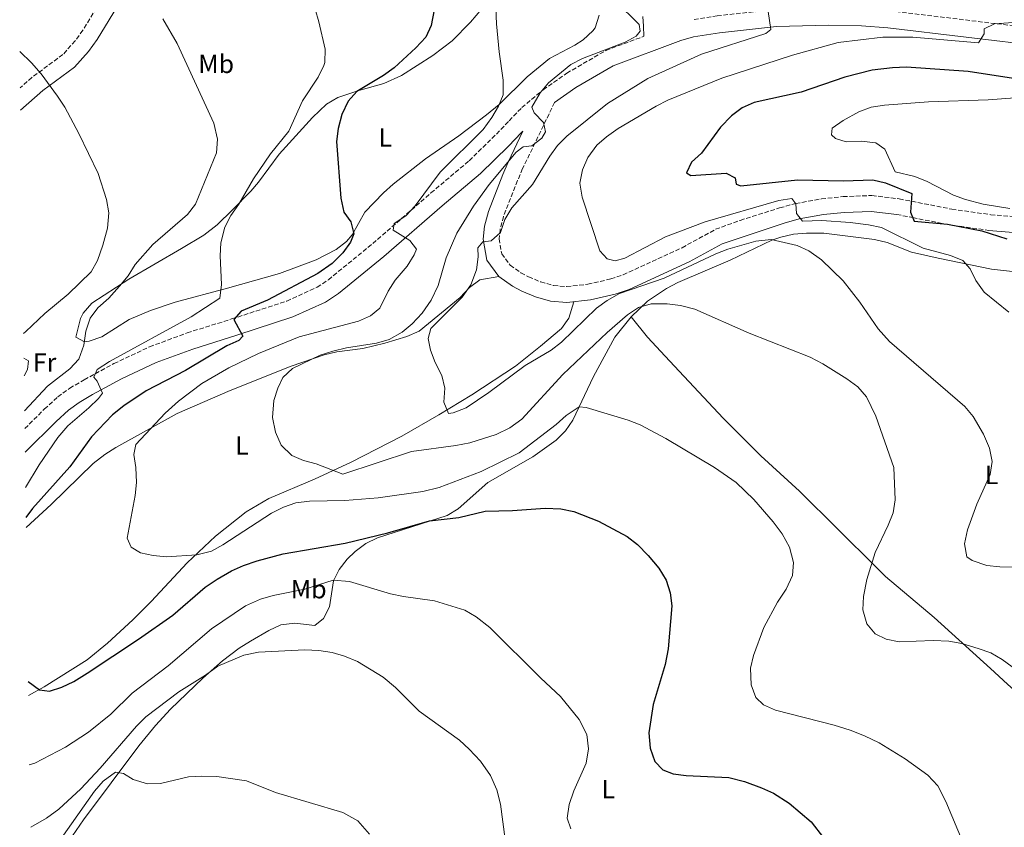
# Model space of a CAD drawing. Units: metres. Extents: x 594180 to 597637, y 4701310 to 4703669.
# Drawn here: x 594186 to 594562, y 4702828 to 4703136 of the extents above; entities that cross this region are included whole.
import ezdxf
from ezdxf.enums import TextEntityAlignment as Align

# ---------------------------------------------------------------- set-up
doc = ezdxf.new("R2010")
doc.units = ezdxf.units.M
doc.header["$MEASUREMENT"] = 0
doc.linetypes.add('DGN Style 3', pattern=[2.435890702152634, 1.739921930109024, -0.6959687720436097])
for name, color, linetype, lineweight in [('Camino', 7, 'DGN Style 3', 0), ('Curva de nivel directora', 30, 'Continuous', 30), ('Curva de nivel intermedia', 30, 'Continuous', 0), ('Etiqueta de uso rústico', 92, 'Continuous', 0), ('Línea de cambio de uso (parcela vista)', 92, 'Continuous', 0), ('Margen derecho', 7, 'Continuous', 0)]:
    doc.layers.add(name, color=color, linetype=linetype, lineweight=lineweight)
doc.styles.add('Style-Arial', font='arial.ttf')

msp = doc.modelspace()

# ---------------------------------------------------------------- linework, layer by layer
at = {"layer": 'Camino', "color": 7, "linetype": 'DGN Style 3', "lineweight": 0}
for points in [[(594333.4699999982, 4703209.270000001, 444.1499999999942), (594310.9200000019, 4703210.980000001, 446.9299999999931), (594305.9899999988, 4703210.65, 447.6799999999931), (594301.1200000007, 4703209.730000001, 448.5099999999948), (594288.9299999999, 4703206.710000002, 450.2599999999948), (594276.7699999984, 4703202.61, 451.9199999999984), (594261.890000001, 4703196.270000001, 454.1399999999995), (594248.4899999988, 4703189.74, 455.7400000000052), (594243.8599999998, 4703186.49, 456.3500000000058), (594239.260000002, 4703181.230000001, 457.1000000000059), (594233.8199999994, 4703172.880000004, 458.0899999999965), (594219.350000001, 4703146.9, 460.9100000000034), (594210.4200000014, 4703132.140000002, 462.4700000000013), (594207.5100000014, 4703128.08, 462.7500000000001), (594202.7999999997, 4703122.840000001, 463.199999999997), (594191, 4703114.119999999, 464.8699999999955), (594186.4899999973, 4703110.150000002, 465.3099999999978)], [(594443.6400000004, 4703136.150000001, 437.0000000000001), (594452.3999999977, 4703137.610000002, 435.6499999999943), (594474.5799999974, 4703139.990000002, 433.4700000000012), (594494.9600000001, 4703140.57, 432.1600000000035), (594507.8700000005, 4703140.26, 431.3500000000059), (594518.1400000011, 4703139.540000002, 430.7400000000052), (594577.8999999987, 4703132.330000003, 428.6600000000035), (594597.8000000007, 4703131.16, 427.0899999999967), (594603.1799999987, 4703130.51, 426.6699999999984), (594628.1900000002, 4703125.720000003, 424.6199999999953), (594646.9200000011, 4703122.300000003, 423.8500000000058), (594652.1400000001, 4703121.08, 423.7200000000012), (594666.5100000001, 4703116.67, 423.4199999999984), (594675.1900000017, 4703114.590000001, 423.1199999999955), (594684.5899999985, 4703113.000000002, 422.6699999999983), (594694.4999999991, 4703112.040000001, 422.0000000000001), (594707.7299999992, 4703112.190000001, 421.0700000000071), (594716.5599999981, 4703113.279999999, 420.7100000000065), (594725.2799999998, 4703115.770000001, 419.9199999999984), (594737.5300000008, 4703120.960000001, 418.7599999999949), (594741.9400000009, 4703123.290000003, 418.3099999999977), (594759.5899999999, 4703134.150000001, 417.1999999999972), (594776.719999998, 4703143.790000001, 414.7899999999937)], [(594188.2499999985, 4702980.02, 457.179999999993), (594195.6999999983, 4702987.42, 456.4700000000012), (594200.8299999981, 4702992.100000001, 456.0399999999936), (594205.379999999, 4702995.430000002, 455.3899999999995), (594210.8799999974, 4702998.630000002, 454.5599999999978), (594222.2600000012, 4703004.820000002, 454.0000000000001), (594235.8299999988, 4703011.230000001, 452.7100000000065), (594250.2199999989, 4703016.550000002, 450.9199999999984), (594267.1799999995, 4703021.86, 449.3800000000048), (594288.199999999, 4703028.699999999, 448.7599999999947), (594299.7899999986, 4703033.980000001, 447.9299999999931), (594304.079999998, 4703036.86, 447.5299999999989), (594321.0199999983, 4703050.630000001, 446.0899999999966), (594343.2199999981, 4703069.980000001, 444.0099999999948), (594357.7899999992, 4703082.270000001, 442.1699999999984), (594368.2199999986, 4703092.470000002, 440.6799999999931), (594373.0699999989, 4703097.500000001, 440.3200000000069), (594377.9100000003, 4703102.560000001, 440.3200000000069), (594386.0399999997, 4703109.41, 440.1199999999955), (594395.0300000019, 4703115.699999999, 439.6699999999983), (594410.010000002, 4703124.400000001, 438.4600000000065), (594424.4699999992, 4703129.790000003, 437.0099999999948)], [(594390.4200000007, 4703104.550000001, 439.6900000000023), (594378.2199999989, 4703079.26, 439.320000000007), (594376.2899999976, 4703074.690000001, 438.7599999999948), (594370.8999999985, 4703061.029999999, 435.9900000000054), (594369.6600000003, 4703056.15, 435.6600000000035), (594369.2299999989, 4703052.5, 435.4400000000024), (594370.239999997, 4703046.78, 434.8800000000048), (594373.469999999, 4703042.390000001, 434.1399999999994), (594377.5300000003, 4703039.520000001, 433.479999999996), (594380.4600000007, 4703037.990000002, 433.2200000000013), (594385.100000001, 4703036.02, 433.1100000000006), (594389.989999997, 4703034.650000002, 433.0299999999989), (594394.9899999971, 4703034.210000002, 432.9100000000035), (594403.0499999993, 4703035.100000001, 433.1100000000006), (594411.8599999984, 4703037.16, 433.6100000000007), (594416.5799999967, 4703038.750000001, 433.7599999999949), (594439.0399999982, 4703049.070000002, 433.3999999999942), (594451.839999999, 4703056.120000001, 432.6600000000037), (594461.1999999998, 4703059.520000001, 431.7700000000041), (594476.2800000006, 4703064.279999999, 430.1600000000035), (594482.3999999983, 4703065.960000004, 429.520000000004), (594492.2100000008, 4703067.710000004, 428.570000000007), (594500.4899999977, 4703068.600000001, 427.509999999995), (594511.4800000002, 4703069.010000002, 425.9400000000024), (594521.8799999984, 4703067.740000002, 424.6600000000037), (594541.9699999981, 4703063.790000002, 421.9299999999931), (594556.8000000007, 4703061.690000001, 420.9799999999961), (594600.019999998, 4703058.029999999, 415.6900000000023)], [(594520.9299999984, 4703061.78, 424.6600000000037), (594526.9999999991, 4703060.58, 425), (594539.6399999991, 4703058.100000001, 425), (594540.969999999, 4703057.84, 425.0399999999936), (594542.6099999996, 4703057.600000001, 425), (594556.1200000013, 4703055.689999999, 420.9799999999961)]]:
    msp.add_polyline3d(points, dxfattribs=at)
at = {"layer": 'Curva de nivel directora', "color": 30, "linetype": 'Continuous', "lineweight": 30, "flags": 128}
for points, elevation in [([(594344.4400000006, 4703139.949999999), (594343.3700000001, 4703133.980000001), (594341.24, 4703129.45), (594337.4699999992, 4703125.36), (594329.199999999, 4703117.810000001), (594325.169999999, 4703114.859999999), (594314.980000001, 4703108.76), (594311.6900000009, 4703104.990000002), (594309.2799999992, 4703099.880000001), (594307.7900000004, 4703094.539999999), (594307.2199999982, 4703089.57), (594308.8299999998, 4703067.949999999), (594309.9999999988, 4703062.699999999), (594312.6499999998, 4703059.010000001), (594313.7599999984, 4703054.350000001), (594312.48, 4703051.210000004), (594309.5899999997, 4703047.130000001), (594305.5700000009, 4703043.070000002), (594300.0900000002, 4703039.170000002), (594280.9100000003, 4703029.08), (594270.8699999999, 4703024.900000002), (594268.0800000002, 4703021.65), (594271.4699999989, 4703015.36), (594269.9199999998, 4703013.619999999), (594265.3399999999, 4703011.590000002), (594249.5999999997, 4703002.210000001), (594234.519999999, 4702994.430000001), (594225.9899999995, 4702988.75), (594221.7200000003, 4702985.25), (594213.6499999991, 4702976.900000001), (594205.4599999995, 4702965.460000002), (594191.2399999992, 4702949.540000001), (594188.709999999, 4702946.029999999)], 450), ([(594565.4699999989, 4703113.690000001), (594548.2600000001, 4703116.340000001), (594524.6199999988, 4703118.04), (594519.3700000005, 4703117.810000001), (594511.63, 4703116.800000002), (594501.139999998, 4703114.180000001), (594484.5300000008, 4703108.490000002), (594466.4999999995, 4703104.57), (594461.9299999987, 4703102.53), (594457.9299999998, 4703099.480000001), (594453.73, 4703095.090000002), (594446.4999999991, 4703085.210000002), (594442.6799999991, 4703081.689999999), (594440.7999999993, 4703077.660000001), (594442.3899999986, 4703076.640000002), (594455.9000000004, 4703077.560000001), (594459.3699999994, 4703075.730000001), (594459.6500000008, 4703073.28), (594461.4900000005, 4703072.76), (594483.0499999988, 4703075.039999999), (594500.6699999986, 4703074.57), (594511.849999999, 4703074.940000001), (594516.7300000007, 4703073.850000001), (594526.6700000005, 4703069.789999999), (594526.1699999999, 4703062.630000002), (594527.5600000002, 4703059.220000001), (594540.35, 4703058.029999999), (594553.3799999988, 4703055.570000002), (594562.9099999996, 4703052.450000001)], 425), ([(594189.5499999993, 4702883.430000001), (594193.8399999987, 4702880.25), (594197.6799999988, 4702879.780000002), (594202.4100000006, 4702881.28), (594206.919999999, 4702883.450000001), (594212.0599999998, 4702886.590000002), (594231.7000000004, 4702899.630000002), (594244.6899999991, 4702908.82), (594257.119999999, 4702919.41), (594261.6699999997, 4702922.52), (594267.1500000004, 4702925.670000001), (594271.699999999, 4702927.740000002), (594276.9299999992, 4702929.54), (594286.8899999993, 4702932.189999999), (594310.5399999997, 4702936.310000001), (594326.7499999994, 4702940.180000001), (594342.7199999996, 4702944.82), (594353.8399999996, 4702946.070000002), (594363.9400000004, 4702948.539999999), (594374.3099999995, 4702948.760000001), (594386.8099999985, 4702949.600000001), (594392.8100000002, 4702949.390000001), (594397.7000000007, 4702948.380000001), (594407.1599999999, 4702944.640000002), (594418.0999999989, 4702938.860000002), (594422.0499999984, 4702935.79), (594426.0699999996, 4702931.560000001), (594430.1399999998, 4702926.660000001), (594432.9499999994, 4702922.119999999), (594434.4499999993, 4702917.300000001), (594435.1299999988, 4702912.340000001), (594433.7099999995, 4702895.880000001), (594432.5999999985, 4702889.92), (594427.9899999995, 4702874.670000001), (594426.3299999988, 4702863.79)], 450), ([(594426.3299999988, 4702863.79), (594426.8600000008, 4702858.03), (594428.669999999, 4702852.850000001), (594431.6699999986, 4702849.660000003), (594435.6699999997, 4702848.250000001), (594440.6299999994, 4702847.619999999), (594456.9500000008, 4702846.83), (594462.8200000003, 4702845.230000001), (594469.4000000008, 4702842.910000001), (594473.9400000004, 4702840.810000001), (594479.9199999995, 4702836.970000001), (594488.2799999992, 4702829.890000002), (594493.0699999991, 4702823.710000001)], 450)]:
    msp.add_lwpolyline(points, dxfattribs=dict(at, elevation=elevation))
at = {"layer": 'Curva de nivel intermedia', "color": 30, "linetype": 'Continuous', "lineweight": 0, "flags": 128}
for points, elevation in [([(594367.7500000015, 4703146.67), (594368.2099999996, 4703134.52), (594369.1999999998, 4703123.869999999), (594370.78, 4703113.06), (594370.730000001, 4703107.460000001), (594368.9600000007, 4703103.149999999), (594366.4600000017, 4703098.819999999), (594363.1300000013, 4703094.249999999), (594346.8000000011, 4703077.9), (594337.2400000012, 4703065.02), (594333.6800000005, 4703061.189999998)], 445), ([(594413.6300000007, 4703143.26), (594422.7300000002, 4703134.359999999), (594423.0300000019, 4703131.719999999), (594421.5499999999, 4703129.899999999), (594417.3600000013, 4703127.499999999), (594401.0199999998, 4703121.33), (594396.5700000018, 4703119.039999999), (594388.0500000013, 4703111.989999999), (594384.8500000006, 4703108.179999998), (594381.7200000013, 4703102.779999998), (594382.6399999999, 4703100.569999999), (594386.1500000014, 4703096.84), (594386.9900000019, 4703093.300000001), (594385.5500000002, 4703090.909999999), (594381.69, 4703087.960000001), (594378.400000002, 4703087.619999999), (594375.7000000019, 4703085.609999999), (594365.4300000013, 4703073.15), (594359.4100000019, 4703064.890000001), (594353.0599999996, 4703054.65), (594349.0899999999, 4703045.2), (594345.9200000004, 4703034.649999999), (594343.3099999997, 4703029.039999999), (594339.8800000009, 4703024.12), (594336.1000000013, 4703020.039999999), (594332.3000000014, 4703016.8), (594327.3400000016, 4703013.99), (594322.440000002, 4703012.600000001), (594311.0600000005, 4703010.839999998), (594305.7400000008, 4703009.58), (594300.9300000007, 4703007.990000002), (594290.3899999995, 4703002.92), (594286.6600000013, 4702999.499999999), (594284.7800000014, 4702995.469999999), (594283.2800000017, 4702990.699999999), (594282.7699999998, 4702984.3), (594283.8600000006, 4702978.59), (594286.1400000005, 4702973.63), (594290.1300000002, 4702969.76), (594294.5500000014, 4702967.810000001), (594299.4100000008, 4702966.59), (594309.5700000019, 4702962.579999999), (594335.7800000017, 4702971.230000001), (594352.6900000008, 4702973.509999999), (594358.0500000007, 4702974.590000001), (594368.070000001, 4702977.779999998), (594373.3000000013, 4702980.25), (594377.9300000004, 4702983.640000001), (594393.530000002, 4703000.659999999), (594410.4299999999, 4703016.720000002), (594418.2799999999, 4703023.480000001), (594422.4300000007, 4703026.270000001), (594427.2499999997, 4703027.679999998), (594433.3000000003, 4703027.600000001), (594438.5000000016, 4703026.960000001), (594443.950000001, 4703025.609999998), (594464.650000001, 4703016.5), (594487.9700000007, 4703007.28), (594492.8099999998, 4703004.789999999), (594501.8900000014, 4702999.019999999), (594506.1100000015, 4702995.919999998), (594509.4500000007, 4702992.140000001), (594513.0300000014, 4702984.759999998), (594519.8900000014, 4702965.209999999), (594520.3800000007, 4702952.84), (594519.5700000017, 4702947.9), (594517.6900000018, 4702943.09), (594512.6800000005, 4702932.689999999), (594509.6000000006, 4702922.42), (594508.2500000005, 4702915.930000001), (594507.970000001, 4702910.779999998), (594509.510000001, 4702905.480000001), (594512.7699999999, 4702901.699999999), (594516.980000001, 4702899.59), (594521.9100000019, 4702898.61), (594534.8700000015, 4702899.130000001)], 440), ([(594299.0300000008, 4703140.13), (594300.4900000005, 4703135.349999999), (594302.8399999995, 4703124.84), (594302.7099999998, 4703119.849999998), (594302.3600000012, 4703118.63), (594300.1399999994, 4703114.15), (594294.1800000004, 4703105.21), (594289.0500000007, 4703093.599999998), (594282.0200000011, 4703084.91), (594275.5200000012, 4703075.390000001), (594269.8900000007, 4703065.660000001), (594266.8900000011, 4703061.349999999), (594264.570000001, 4703056.930000001), (594263.0199999998, 4703050.989999999), (594262.7500000015, 4703046), (594263.3600000017, 4703035.07), (594262.6200000019, 4703029.789999999), (594251.7000000008, 4703022.649999999), (594220.5700000015, 4703005.630000001), (594215.8600000021, 4703002.609999998), (594214.560000001, 4702999.67), (594215.8200000017, 4702998.149999999), (594217.8700000013, 4702993.55), (594216.3200000002, 4702991.439999999), (594212.7200000016, 4702987.970000001), (594204.7400000019, 4702981.07), (594200.8000000012, 4702976.550000001), (594193.7200000002, 4702966.189999999), (594188.5500000003, 4702957.539999999)], 455), ([(594471.8400000016, 4703139.27), (594472.9000000011, 4703132.369999999), (594471.0300000003, 4703130.81), (594446.4800000011, 4703122.92), (594425.9700000011, 4703113.730000001), (594410.5500000007, 4703104.119999999), (594395.0600000009, 4703091.649999999), (594391.5400000004, 4703088.089999998), (594388.5300000019, 4703084.069999999), (594381.9400000003, 4703073.27), (594374.1500000008, 4703064.239999999), (594371.4400000017, 4703059.859999998), (594369.7300000017, 4703054.880000001), (594366.2600000005, 4703051.680000001), (594362.9700000003, 4703051.34), (594361.150000001, 4703049.02), (594361.2200000002, 4703045.600000001), (594360.6300000001, 4703040.640000001), (594358.5100000012, 4703034.859999999), (594355.1600000006, 4703030.239999999), (594343.150000001, 4703018.220000002), (594342.200000001, 4703014.439999999), (594343.0100000004, 4703009.949999998), (594344.7800000005, 4703005.269999999), (594347.350000001, 4703000.3), (594348.5600000002, 4702995.449999999), (594348.1199999999, 4702990.099999998), (594349.87, 4702985.769999999), (594351.7499999999, 4702986.01), (594356.7300000021, 4702987.999999999), (594365.3500000008, 4702993.849999999), (594379.1399999997, 4703004.059999999), (594389.0700000006, 4703009.910000001), (594393.0100000012, 4703013), (594406.3799999999, 4703026.029999998), (594410.4099999998, 4703028.970000001), (594415.1799999997, 4703031.59), (594432.2000000007, 4703037.470000001), (594451.9200000016, 4703046.74), (594456.5700000008, 4703048.57), (594467.2200000014, 4703051.579999999), (594473.0599999997, 4703052.23), (594482.9200000013, 4703049.939999999), (594487.4600000011, 4703047.849999999), (594492.2599999999, 4703044.470000001), (594500.4600000008, 4703036.449999999), (594506.8500000011, 4703028.3), (594513.8499999995, 4703018.069999999), (594518.1700000003, 4703013.259999999), (594547.0000000017, 4702988.48), (594550.1500000011, 4702984.600000001), (594554.0700000017, 4702977.909999999), (594556.3700000016, 4702972.569999999), (594557.3300000007, 4702967.42), (594556.6599999999, 4702962.480000001), (594551.5200000014, 4702951.220000001), (594547.9000000004, 4702941.349999999), (594546.7900000017, 4702935.949999998), (594547.7300000006, 4702930.989999998), (594549.730000001, 4702929.619999998), (594555.2899999998, 4702927.759999999), (594560.2699999998, 4702927.289999999), (594570.9400000006, 4702927.140000001)], 435.0000000000001), ([(594240.9000000004, 4703136.410000001), (594246.4500000004, 4703127.05), (594260.4400000004, 4703096.689999999), (594261.8399999996, 4703090.5), (594261.3700000002, 4703085.34), (594253.3600000015, 4703065.739999999), (594250.4000000021, 4703061.7), (594237.0500000014, 4703050.27), (594230.4199999997, 4703042.67), (594227.6500000004, 4703038.32), (594224.4500000017, 4703034.369999998), (594220.2600000007, 4703029.819999999), (594216.1799999994, 4703026.09), (594213.1500000006, 4703022.119999999), (594211.5599999992, 4703017.199999999), (594210.7900000003, 4703011.92), (594208.8200000012, 4703006.539999999), (594205.4100000003, 4703002.880000001), (594196.9700000002, 4702996.150000001), (594188.1600000013, 4702986.759999999)], 460.0000000000001), ([(594579.7100000014, 4703136.130000002), (594558.2900000017, 4703134.609999999), (594554.36, 4703132.600000001), (594554.3100000008, 4703130.7), (594552.1000000002, 4703127.3), (594527.0500000005, 4703129.5), (594515.6800000002, 4703129.430000001), (594498.6600000014, 4703127.369999999), (594481.1300000009, 4703122.609999998), (594454.2599999997, 4703113.750000001), (594433.62, 4703105.359999999), (594429.1500000019, 4703103.119999998), (594414.6800000012, 4703094.529999998), (594410.2600000001, 4703091.439999999), (594406.4700000016, 4703088.180000001), (594403.0400000005, 4703083.49), (594401.0900000014, 4703078.759999999), (594400.0300000019, 4703073.759999999), (594400.9800000018, 4703068.42), (594407.6600000006, 4703047.84), (594410.4500000001, 4703044.819999999), (594413.5500000003, 4703044.009999999), (594417.2699999996, 4703045.05), (594432.7100000002, 4703053.249999999), (594447.8100000012, 4703058.949999998), (594476.0100000001, 4703067.149999999), (594480.97, 4703067.889999999), (594482.4699999999, 4703065.83), (594482.7500000015, 4703062.149999999), (594484.9599999998, 4703059.179999999), (594492.4200000009, 4703059.480000001), (594503.150000002, 4703058.74), (594510.2300000008, 4703057.859999999), (594515.1100000002, 4703056.730000001), (594531.0400000003, 4703048.890000001), (594541.4100000015, 4703046.149999999), (594546.120000001, 4703044.130000002), (594549.0100000012, 4703041.029999999), (594551.1700000004, 4703036.519999999), (594554.2900000007, 4703032.100000001), (594563.740000001, 4703024.48)], 430), ([(594186.3100000005, 4703124.019999999), (594190.7899999999, 4703119.619999998), (594194.5300000015, 4703115.439999999), (594200.77, 4703106.890000001), (594203.5000000015, 4703102.689999999), (594208.8700000002, 4703092.680000001), (594216.2900000011, 4703077.38), (594219.3700000012, 4703067.480000001), (594220.3800000014, 4703062.34), (594219.8200000004, 4703056.59), (594218.0700000003, 4703050.07), (594216.0400000007, 4703044.220000001), (594213.62, 4703039.819999999), (594204.7599999999, 4703031.279999999), (594195.9199999997, 4703023.9), (594188.5999999995, 4703017.05), (594187.7600000012, 4703016.350000001)], 465.0000000000001), ([(594598.1699999995, 4703108.679999999), (594555.8600000021, 4703105.59), (594533.0400000009, 4703104.81), (594516.3200000017, 4703103.550000002), (594511.1600000006, 4703102.779999998), (594506.4900000013, 4703100.999999999), (594500.5300000003, 4703097.609999998), (594496.3800000016, 4703094.74), (594496.0000000016, 4703092.140000001), (594497.630000001, 4703090.750000001), (594501.7100000003, 4703089.539999999), (594507.3899999999, 4703089.77), (594513.0400000004, 4703089.060000001), (594516.4600000002, 4703086.66), (594520.3400000005, 4703078.019999999), (594527.8700000008, 4703076.309999999), (594532.5800000003, 4703074.390000002), (594542.5600000004, 4703069.159999998), (594547.2499999999, 4703067.42), (594553.9300000009, 4703065.739999999), (594564.1299999999, 4703064.039999999)], 420.0000000000001), ([(594333.6800000005, 4703061.189999998), (594329.1400000008, 4703058.26), (594328.7600000009, 4703055.759999999), (594335.1300000012, 4703051.880000001), (594337.6600000014, 4703048.460000001), (594336.7800000008, 4703046.3), (594334.1000000008, 4703042.079999999), (594329.6200000015, 4703036.739999999), (594326.9000000012, 4703032.54), (594323.6900000015, 4703026.039999997), (594320.2100000014, 4703023.020000001), (594315.6000000002, 4703021.08), (594292.9800000001, 4703015.080000001), (594277.4200000011, 4703008.679999999), (594266.0500000007, 4703003.270000001), (594255.78, 4702997.17), (594246.9300000009, 4702990.440000001), (594241.8200000013, 4702985.859999998), (594230.6200000008, 4702973.92), (594229.9000000011, 4702970.06), (594230.6500000021, 4702965.109999998), (594230.9000000004, 4702959.4), (594230.4000000019, 4702954.42), (594227.2800000014, 4702938.139999999), (594228.8600000017, 4702934.739999999), (594232.4500000015, 4702932.550000001), (594237.2700000005, 4702931.579999999), (594242.3399999999, 4702931.109999999), (594253.8700000012, 4702931.789999999), (594259.4600000014, 4702933.249999999), (594263.8700000015, 4702935.600000001), (594282.4000000011, 4702947.71), (594286.9699999997, 4702950.050000001), (594291.7199999995, 4702951.609999998), (594296.9299999997, 4702952.359999999), (594310.3300000018, 4702952.569999999), (594323.0700000002, 4702953.630000001), (594340.1400000004, 4702955.989999999), (594346.3099999994, 4702957.560000001), (594362.4100000015, 4702963.58), (594376.8799999999, 4702970.739999999), (594391.050000001, 4702981.550000001), (594394.7700000004, 4702985.06), (594399.7500000002, 4702988.369999998), (594402.4300000003, 4702988.100000001), (594418.4600000009, 4702983.23), (594423.1200000013, 4702981.42), (594432.8300000009, 4702976.180000001), (594451.3600000006, 4702965.109999998), (594459.6300000007, 4702959.42), (594466.4300000002, 4702952.949999999), (594473.8100000008, 4702944.390000001), (594477.2000000015, 4702939.8), (594480.0500000013, 4702934.699999999), (594481.5300000011, 4702928.92), (594481.1700000013, 4702923.930000001), (594478.7400000015, 4702918.680000001), (594475.4600000003, 4702913.74), (594470.190000002, 4702904.01), (594466.360000001, 4702893.399999999), (594465.1900000019, 4702888.529999999), (594465.400000002, 4702882.119999999), (594467.1900000002, 4702877.319999999), (594470.1500000019, 4702874.600000001), (594474.7300000016, 4702872.55), (594497.040000001, 4702866.84), (594503.1699999998, 4702864.930000001), (594508.6600000017, 4702862.680000001), (594514.2699999998, 4702859.970000001), (594524.1300000014, 4702853.980000001), (594532.8500000008, 4702847.63), (594536.6500000006, 4702843.56), (594539.7000000017, 4702837.679999999), (594546.51, 4702821.25)], 445), ([(594189.9800000008, 4702851.62), (594192.0300000004, 4702852.23), (594203.7500000016, 4702858.399999999), (594212.6000000008, 4702864.05), (594221.1000000011, 4702870.930000001), (594229.1700000003, 4702879.019999999), (594243.0100000005, 4702889.37), (594259.4900000005, 4702903.579999999), (594272.4800000013, 4702912.289999999), (594278.2200000013, 4702914.909999999), (594283.0200000001, 4702916.319999999), (594295.1500000005, 4702918.699999999), (594305.970000001, 4702922.140000001), (594312.0900000009, 4702921.65), (594327.8300000011, 4702916.949999999), (594332.7000000017, 4702915.84), (594344.5500000003, 4702914.31), (594356.1300000007, 4702910.630000001), (594360.4900000015, 4702908.189999999), (594365.6799999994, 4702904.100000001), (594385.15, 4702884.710000002), (594392.7000000007, 4702877.720000001), (594399.7300000001, 4702868.899999999), (594402.7200000008, 4702863.24), (594403.3300000011, 4702857.78), (594402.4100000003, 4702852.300000002), (594397.7000000007, 4702841.689999999), (594395.9999999997, 4702836.519999999), (594395.1700000004, 4702831.239999999), (594396.6100000021, 4702827.17)], 455), ([(594534.8700000015, 4702899.130000001), (594540.8799999997, 4702898.829999999), (594545.7900000003, 4702897.899999999), (594552.0100000009, 4702896.06), (594556.8900000001, 4702894.34), (594561.2000000018, 4702891.810000001), (594575.0900000012, 4702881.67), (594579.3200000002, 4702877.7), (594586.2800000006, 4702868.439999999), (594591.6400000006, 4702859.069999999), (594594.1500000006, 4702853.56), (594594.6, 4702847.509999999), (594593.7800000019, 4702842.59), (594591.5900000014, 4702837.119999998), (594578.1600000003, 4702818.430000001)], 440), ([(594190.5100000005, 4702827.769999998), (594196.4900000019, 4702831.26), (594201.2599999995, 4702834.749999999), (594209.6200000013, 4702842.529999999), (594216.9700000006, 4702850.350000001), (594230.8800000001, 4702866.42), (594234.4600000009, 4702869.91), (594247.0899999996, 4702879.550000001), (594257.1600000013, 4702885.84), (594261.92, 4702889.279999998), (594271.8300000009, 4702893.489999999), (594277.4200000011, 4702894.630000001), (594295.1600000017, 4702895.489999999), (594300.400000001, 4702895.310000001), (594305.4900000005, 4702894.56), (594310.2900000016, 4702893.17), (594315.2100000012, 4702891.039999999), (594324.9500000001, 4702885.140000001), (594329.7100000009, 4702881.16), (594338.7000000008, 4702872.179999999), (594354.0800000011, 4702860.999999999), (594357.8099999994, 4702857.67), (594362.1100000021, 4702852.970000001), (594365.9200000007, 4702847.55), (594368.4199999997, 4702842.04), (594369.780000001, 4702836.630000001), (594373.980000001, 4702804.849999999)], 460.0000000000001), ([(594202.1900000017, 4702823.480000001), (594214.9000000008, 4702841.57), (594218.2100000011, 4702845.429999998), (594222.9000000005, 4702848.819999999), (594225.870000001, 4702848.380000001), (594229.5600000013, 4702846.09), (594235.1000000001, 4702844.42), (594240.1000000002, 4702844.51), (594250.6900000006, 4702847.109999999), (594255.8499999993, 4702847.34), (594261.5800000003, 4702847.179999999), (594272.820000001, 4702845.46), (594283.9700000001, 4702841.079999999), (594309.6700000003, 4702833.460000001), (594315.3699999999, 4702830.249999999), (594319.8400000003, 4702825.17)], 465)]:
    msp.add_lwpolyline(points, dxfattribs=dict(at, elevation=elevation))
at = {"layer": 'Línea de cambio de uso (parcela vista)', "color": 92, "linetype": 'Continuous', "lineweight": 0}
for points in [[(594407.4400000004, 4703137.82, 441.7799999999989), (594405.8799999999, 4703133.09, 441.7799999999989), (594404.9900000002, 4703131.84, 441.7799999999989), (594401.25, 4703128.41, 441.4799999999959), (594398.1600000003, 4703126.390000001, 441.4100000000035), (594388.4000000004, 4703121.310000001, 442.5200000000041), (594379.9400000004, 4703114.300000001, 443.820000000007), (594369.2699999996, 4703103.800000001, 444.8500000000058), (594364.4699999997, 4703099.810000001, 445.179999999993), (594353.8200000003, 4703091.75, 445.8500000000058), (594341.1500000004, 4703082.970000001, 447.3300000000018), (594328.8300000001, 4703073.350000001, 448.25), (594325.1100000005, 4703070.029999999, 448.8699999999953), (594318.0499999998, 4703062.680000001, 450.2899999999936), (594313.1299999999, 4703053.980000001, 451.0099999999948), (594311.0700000003, 4703051.430000001, 451.2100000000065), (594307.0599999996, 4703048.359999999, 451.4799999999959), (594299.4199999999, 4703044.460000001, 451.9499999999971), (594285.4600000001, 4703039.220000001, 453.5500000000029), (594265.5700000003, 4703033.58, 455.0599999999977), (594245.5800000001, 4703028.230000001, 457.1300000000047), (594236.1600000003, 4703025.060000001, 458.2799999999989), (594228.1100000005, 4703021.699999999, 459.1699999999983), (594217.5899999999, 4703015.109999999, 459.9100000000035), (594212.8200000003, 4703013.369999999, 460.2299999999959), (594211.0700000003, 4703013.17, 460.2799999999989), (594207.75, 4703014.939999999, 460.2799999999989), (594209.5300000003, 4703022.029999999, 460.2799999999989), (594210.5300000003, 4703024.140000001, 460.2799999999989), (594213.7999999998, 4703027.939999999, 460.2799999999989), (594227.9199999999, 4703037.02, 459.570000000007), (594248.0899999999, 4703048.710000001, 457.6900000000023), (594256.5700000003, 4703053.82, 456.2299999999959), (594261.6399999997, 4703057.75, 455.3600000000006), (594267.5499999998, 4703063.51, 454.5399999999936), (594274.4900000002, 4703070.710000001, 454.1300000000047), (594277.4800000006, 4703074.109999999, 453.9900000000052), (594285.3600000005, 4703084.850000001, 453.6199999999953), (594298.0700000003, 4703098.77, 451.7599999999948), (594303.3499999996, 4703103.880000001, 451.2100000000065), (594307.6699999999, 4703106.439999999, 450.8800000000047), (594315.7000000002, 4703109.16, 450.2899999999936), (594325.2800000003, 4703111.800000001, 449.1300000000047), (594332.0499999998, 4703114.869999999, 448.1499999999942), (594343.9800000006, 4703122.430000001, 446.3999999999942), (594351.3700000001, 4703128.08, 445.4799999999959), (594358.2999999998, 4703135.220000001, 444.570000000007), (594364.8300000001, 4703142.789999999, 443.8500000000058)], [(594493.1600000003, 4703054.58, 433.1699999999983), (594486.4900000002, 4703054.65, 433.7700000000041), (594481.54, 4703054.279999999, 434.4100000000035), (594476.6900000004, 4703053.140000001, 435.1699999999983), (594473.3600000005, 4703051.930000001, 435.5399999999936), (594457.4100000003, 4703044.350000001, 436.429999999993), (594437.4500000002, 4703035.82, 437.9100000000035), (594433.0999999996, 4703033.439999999, 438.3999999999942), (594425.8499999996, 4703028.630000001, 439.2400000000052), (594419.6200000001, 4703022.65, 440.0099999999948)], [(594493.1600000003, 4703054.58, 433.1699999999983), (594512.4600000001, 4703052.27, 432.429999999993), (594517.25, 4703051.01, 432.1199999999953), (594526.5999999996, 4703047.390000001, 431.2799999999989), (594536.7800000003, 4703045.08, 430.7899999999936), (594557.0800000001, 4703040.850000001, 429.4799999999959), (594571.9900000002, 4703039.289999999, 428.8899999999995)], [(594188.7599999999, 4702942.189999999, 448.4900000000052), (594198.3300000001, 4702950.980000001, 447.8500000000058), (594214.3499999996, 4702966.699999999, 446.179999999993), (594218.7599999999, 4702970.17, 445.7700000000041), (594222.9800000006, 4702972.84, 445.4100000000035), (594246.4500000002, 4702985.730000001, 443.320000000007), (594266.6600000003, 4702994.5, 441.9900000000052), (594289.8499999996, 4703003.789999999, 439.4600000000065), (594302.4299999997, 4703008.210000001, 438.7299999999959), (594307.2800000003, 4703009.34, 438.3500000000058), (594317.1799999997, 4703010.640000001, 437.5299999999989), (594325.5700000003, 4703012.57, 436.9400000000023), (594334.0700000003, 4703015.230000001, 436.5099999999948), (594338.6900000004, 4703017.189999999, 436.5500000000029), (594354.3899999997, 4703030.100000001, 434.8899999999995), (594357.9500000002, 4703033.9, 434.4199999999983), (594361.8799999999, 4703036.869999999, 434.0299999999989), (594369.1900000004, 4703038.02, 433.8500000000058)], [(594397.7000000002, 4703028.430000001, 432.9600000000065), (594395.8499999996, 4703022.210000001, 433.2599999999948), (594393.0700000003, 4703018.17, 433.5500000000029), (594385.0899999999, 4703011.439999999, 433.8899999999995), (594375.5, 4703003.859999999, 433.5500000000029), (594358.7699999996, 4702992.9, 433.8399999999965), (594346.2699999996, 4702985.220000001, 435.0500000000029), (594332.1399999997, 4702977.060000001, 436.7599999999948), (594312.75, 4702967.16, 438.9499999999971), (594298.7699999996, 4702960.689999999, 439.7700000000041), (594281.3600000005, 4702953.289999999, 441.25), (594272.7300000006, 4702948.289999999, 442.1699999999983), (594261.0300000003, 4702938.949999999, 443.7599999999948), (594250.1900000004, 4702928.76, 445.6699999999983), (594236.5, 4702913.970000001, 447.0200000000041), (594229.4299999997, 4702906.939999999, 447.6100000000006), (594219.8200000003, 4702898.050000001, 448.3000000000029), (594212.0800000001, 4702891.74, 448.75), (594195.7000000002, 4702881.460000001, 449.4199999999983), (594189.6200000001, 4702878.109999999, 449.9100000000035)], [(594419.6200000001, 4703022.65, 440.0099999999948), (594413.3399999999, 4703014.880000001, 440.679999999993), (594405.2400000002, 4702999.960000001, 442.7899999999936), (594397.3700000001, 4702983.289999999, 445.1900000000023), (594394.54, 4702979.199999999, 445.75), (594391, 4702975.640000001, 446.2100000000065), (594382.1200000001, 4702969.289999999, 447.0200000000041), (594364.9699999997, 4702959.4, 448.3000000000029), (594353.6200000001, 4702949.42, 449.5500000000029), (594349.4299999997, 4702946.810000001, 449.9499999999971), (594322.8099999996, 4702938.26, 451.8500000000058), (594318.3600000005, 4702936.109999999, 452.0099999999948), (594314.3600000005, 4702933.08, 452.1699999999983), (594311.25, 4702930.140000001, 452.5899999999965), (594308.1900000004, 4702926.220000001, 453.6100000000006), (594306.0700000003, 4702921.92, 454.8099999999977), (594304.5, 4702911.949999999, 457.179999999993), (594302.2100000001, 4702907.439999999, 458.320000000007), (594298.9500000002, 4702904.869999999, 459.1000000000058), (594291.3499999996, 4702905.74, 458.9499999999971), (594285.9000000004, 4702905.039999999, 459.1000000000058), (594281.3499999996, 4702902.869999999, 459.0599999999977), (594274.3200000003, 4702898.789999999, 459.3399999999965), (594270.0800000001, 4702896.16, 459.6399999999995), (594263.6500000004, 4702891.289999999, 460.1699999999983), (594256.1699999999, 4702884.699999999, 460.8500000000058), (594243.79, 4702872.859999999, 461.6999999999971), (594238.0700000003, 4702866.66, 462.0599999999977), (594231.8300000001, 4702858.869999999, 462.8000000000029), (594210.6500000004, 4702830.680000001, 466.0500000000029), (594198.1200000001, 4702812.350000001, 468.4199999999983)], [(594602.54, 4702841.050000001, 436.4600000000065), (594601.8399999999, 4702846.850000001, 436.4600000000065), (594599.3200000003, 4702850.850000001, 437.2899999999936), (594595.1200000001, 4702853.980000001, 438.4600000000065), (594590.8799999999, 4702857.74, 438.9400000000023), (594563.25, 4702882.470000001, 441.0099999999948), (594556.6799999997, 4702888.369999999, 440.8999999999942), (594535.2100000001, 4702907.91, 439.2700000000041), (594516.6399999997, 4702923.600000001, 437.9400000000023), (594513.0700000003, 4702927.07, 438.1300000000047), (594483.8899999997, 4702956.15, 442.9900000000052), (594469.0800000001, 4702969.58, 443.5599999999977), (594454.6699999999, 4702983.970000001, 443.2200000000012), (594437.9199999999, 4703001.91, 442.4600000000065), (594432.6299999999, 4703007.689999999, 442.0800000000018), (594425.7999999998, 4703014.890000001, 440.679999999993), (594419.6200000001, 4703022.65, 440.0099999999948)], [(594187.9800000006, 4703000.140000001, 463.3300000000018), (594189.3099999996, 4703002.600000001, 463.3300000000018), (594189.6500000004, 4703005.82, 463.3300000000018), (594187.8899999997, 4703006.850000001, 463.6600000000035)]]:
    msp.add_polyline3d(points, dxfattribs=at)
at = {"layer": 'Margen derecho', "color": 7, "linetype": 'Continuous', "lineweight": 0}
for points in [[(594186.6099999979, 4703101.570000002, 465.7100000000065), (594195.0900000003, 4703109.040000001, 464.8699999999955), (594207.2099999995, 4703117.99, 463.199999999997), (594212.6000000008, 4703123.99, 462.7500000000001), (594215.8599999996, 4703128.550000002, 462.4700000000013), (594224.9899999981, 4703143.619999999, 460.9100000000034)], [(594424.1099999994, 4703137.340000001, 438.8899999999995), (594424.2800000014, 4703133.670000001, 438.4199999999984), (594424.4699999992, 4703129.790000003, 437.0099999999948)], [(594390.4200000007, 4703104.550000001, 439.6900000000023), (594398.5299999998, 4703110.220000002, 439.6699999999983), (594412.7999999992, 4703118.5, 438.4600000000065), (594438.6200000001, 4703128.150000002, 436.6199999999955), (594443.4300000002, 4703129.530000002, 436.3099999999977), (594453.2800000006, 4703131.170000002, 435.6499999999943), (594475.02, 4703133.500000001, 433.4700000000012), (594494.969999999, 4703134.07, 432.1600000000035), (594507.5599999975, 4703133.770000001, 431.3500000000059), (594517.5199999998, 4703133.070000002, 430.7400000000052), (594577.3199999997, 4703125.86, 428.6600000000035)], [(594188.3700000015, 4702970.990000002, 457.6000000000058), (594200.1799999999, 4702982.720000002, 456.4700000000012), (594204.9400000009, 4702987.060000001, 456.0399999999936), (594208.9400000018, 4702989.980000002, 455.3899999999995), (594214.0599999982, 4702992.970000001, 454.5599999999978), (594225.1999999983, 4702999.020000001, 454.0000000000001), (594238.3500000001, 4703005.230000001, 452.7100000000065), (594252.32, 4703010.4, 450.9199999999984), (594269.1599999998, 4703015.670000001, 449.3800000000048), (594290.5599999973, 4703022.640000002, 448.7599999999947), (594302.9600000002, 4703028.290000001, 447.9299999999931), (594307.9499999991, 4703031.640000002, 447.5299999999989), (594325.2100000015, 4703045.670000002, 446.0899999999966), (594347.4499999993, 4703065.050000001, 444.0099999999948), (594362.159999999, 4703077.460000004, 442.1699999999984), (594372.8299999975, 4703087.9, 440.6799999999931), (594377.7499999994, 4703093.010000001, 440.3200000000069), (594378.2399999988, 4703093.510000001, 439.6900000000023)], [(594378.2399999988, 4703093.510000001, 439.6900000000023), (594372.7100000012, 4703081.720000001, 439.320000000007), (594370.6999999996, 4703076.970000001, 438.7599999999948), (594365.1499999975, 4703062.890000002, 435.9900000000054), (594363.7199999992, 4703057.25, 435.6600000000035), (594363.1299999991, 4703052.33, 435.4400000000024), (594364.5399999995, 4703044.340000002, 434.8800000000048), (594369.1900000009, 4703038.020000001, 434.1399999999994), (594374.3799999988, 4703034.350000001, 433.479999999996), (594377.879999999, 4703032.530000002, 433.2200000000013), (594383.0899999993, 4703030.310000001, 433.1100000000006), (594388.8999999985, 4703028.690000001, 433.0299999999989), (594395.0599999987, 4703028.140000001, 432.9100000000035), (594404.0799999976, 4703029.140000002, 433.1100000000006), (594413.5100000022, 4703031.350000001, 433.6100000000007), (594418.8099999975, 4703033.140000001, 433.7599999999949), (594441.7600000005, 4703043.680000001, 433.3999999999942), (594454.3400000001, 4703050.610000002, 432.6600000000037), (594477.9899999984, 4703058.49, 430.1600000000035), (594483.7300000006, 4703060.07, 429.520000000004), (594493.0599999981, 4703061.730000001, 428.570000000007), (594500.9300000002, 4703062.580000001, 427.509999999995), (594511.2199999989, 4703062.960000001, 425.9400000000024), (594520.9299999984, 4703061.78, 424.6600000000037)], [(594556.1200000013, 4703055.689999999, 420.9799999999961), (594599.41, 4703052.02, 415.6900000000023), (594638.8500000021, 4703047.250000002, 409.9100000000035), (594656.4400000006, 4703043.380000004, 407.8800000000047), (594673.3399999987, 4703040.850000001, 404.9199999999983), (594687.9699999979, 4703038.600000001, 402.8699999999954), (594703.5399999982, 4703035.880000002, 399.7799999999988)]]:
    msp.add_polyline3d(points, dxfattribs=at)

# ---------------------------------------------------------------- texts
at = {"layer": 'Etiqueta de uso rústico', "color": 92, "linetype": 'Continuous', "lineweight": 0, "style": 'Style-Arial'}
for s, p in [('Mb', (594261.2802462446, 4703119.25001, 459.070000000007)), ('L', (594325.7614203807, 4703091.210010001, 448.7100000000065)), ('Fr', (594195.793685269, 4703005.260010001, 462.7299999999959)), ('L', (594271.1214203793, 4702973.590009999, 441.5099999999948)), ('L', (594557.1414203797, 4702962.300010002, 435.0800000000018)), ('Mb', (594296.6002462449, 4702918.700010001, 455)), ('L', (594410.8514203794, 4702842.300010002, 452.9600000000065))]:
    msp.add_text(s, height=7.000000000000002, dxfattribs=at).set_placement(p, align=Align.MIDDLE_CENTER)

doc.saveas('drawing.dxf')
